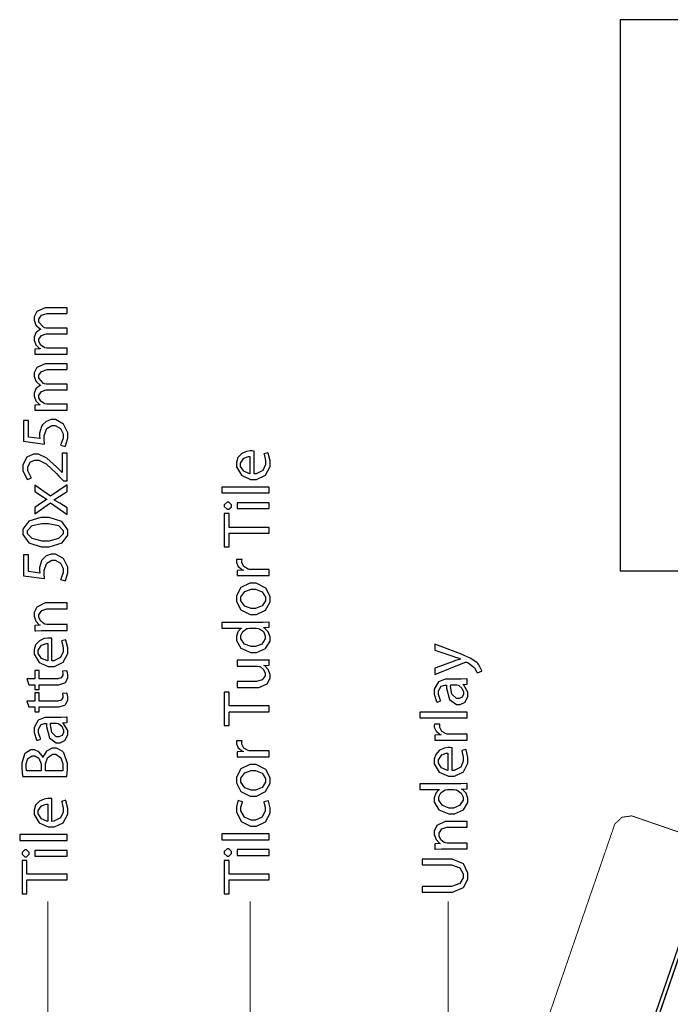
# Model space of a CAD drawing. Extents: x 0.3 to 8, y 0.6 to 11.4.
# Drawn here: x 2.6 to 4.1, y 9 to 11.3 of the extents above; entities that cross this region are included whole.
import ezdxf

# ---------------------------------------------------------------- set-up
doc = ezdxf.new("R2010")
doc.units = 0
doc.header["$MEASUREMENT"] = 0

msp = doc.modelspace()

# ---------------------------------------------------------------- linework, layer by layer
at = {"color": 7}
msp.add_lwpolyline([(3.98499, 10.0315), (5.95249, 10.0315), (5.95249, 11.2932), (3.98499, 11.2932), (3.98499, 10.0315)], close=True, dxfattribs=at)
at = {"color": 0}
for points in [[(2.71768, 10.5276), (2.71768, 10.5408), (2.67319, 10.5408), (2.67157, 10.5408), (2.66711, 10.5417), (2.66668, 10.5419), (2.665, 10.5425), (2.6574, 10.548), (2.65322, 10.556), (2.65322, 10.5587), (2.65322, 10.5615), (2.65893, 10.5702), (2.66978, 10.5741), (2.67342, 10.5741), (2.71768, 10.5741), (2.71768, 10.5871), (2.67189, 10.5871), (2.67021, 10.5871), (2.66571, 10.588), (2.66517, 10.5882), (2.6636, 10.5888), (2.65322, 10.6004), (2.65322, 10.6042), (2.65322, 10.6072), (2.65925, 10.6163), (2.67178, 10.6203), (2.67601, 10.6203), (2.71768, 10.6203), (2.71768, 10.6335), (2.67428, 10.6335), (2.66782, 10.6335), (2.64861, 10.625), (2.64217, 10.613), (2.64217, 10.609), (2.64217, 10.6049), (2.64656, 10.5939), (2.64737, 10.5927), (2.64797, 10.592), (2.65589, 10.585), (2.65692, 10.5845), (2.65692, 10.584), (2.65475, 10.5832), (2.64628, 10.5761), (2.64217, 10.5664), (2.64217, 10.5632), (2.64217, 10.5595), (2.64628, 10.5485), (2.65404, 10.541), (2.65583, 10.54), (2.65583, 10.5396), (2.64368, 10.5389), (2.64368, 10.5272), (2.64519, 10.5272), (2.65903, 10.5276), (2.66364, 10.5276), (2.71768, 10.5276)], [(2.71768, 10.3993), (2.71768, 10.4125), (2.67319, 10.4125), (2.67157, 10.4125), (2.66711, 10.4134), (2.66668, 10.4136), (2.665, 10.4142), (2.6574, 10.4197), (2.65322, 10.4277), (2.65322, 10.4303), (2.65322, 10.4332), (2.65893, 10.4418), (2.66978, 10.4457), (2.67342, 10.4457), (2.71768, 10.4457), (2.71768, 10.4588), (2.67189, 10.4588), (2.67021, 10.4588), (2.66571, 10.4597), (2.66517, 10.4598), (2.6636, 10.4605), (2.65322, 10.4721), (2.65322, 10.4759), (2.65322, 10.4789), (2.65925, 10.488), (2.67178, 10.492), (2.67601, 10.492), (2.71768, 10.492), (2.71768, 10.5052), (2.67428, 10.5052), (2.66782, 10.5052), (2.64861, 10.4967), (2.64217, 10.4847), (2.64217, 10.4807), (2.64217, 10.4766), (2.64656, 10.4656), (2.64737, 10.4644), (2.64797, 10.4637), (2.65589, 10.4567), (2.65692, 10.4562), (2.65692, 10.4557), (2.65475, 10.4549), (2.64628, 10.4478), (2.64217, 10.4381), (2.64217, 10.4349), (2.64217, 10.4312), (2.64628, 10.4202), (2.65404, 10.4127), (2.65583, 10.4117), (2.65583, 10.4112), (2.64368, 10.4106), (2.64368, 10.3989), (2.64519, 10.3989), (2.65903, 10.3993), (2.66364, 10.3993), (2.71768, 10.3993)], [(2.61829, 10.3755), (2.61829, 10.328), (2.66603, 10.3215), (2.66593, 10.3224), (2.66517, 10.3321), (2.66517, 10.3354), (2.66517, 10.3408), (2.67118, 10.357), (2.6829, 10.3638), (2.68686, 10.3638), (2.69024, 10.3639), (2.70276, 10.3569), (2.70857, 10.3447), (2.70857, 10.3406), (2.70857, 10.3352), (2.70357, 10.3202), (2.70293, 10.3191), (2.71335, 10.3159), (2.7141, 10.3171), (2.71942, 10.3347), (2.71942, 10.3406), (2.71942, 10.3472), (2.70971, 10.3671), (2.69142, 10.3775), (2.68535, 10.3775), (2.68139, 10.3775), (2.66967, 10.3734), (2.66121, 10.3653), (2.66017, 10.3634), (2.65919, 10.3618), (2.65475, 10.3468), (2.65475, 10.3419), (2.65475, 10.3399), (2.65513, 10.3344), (2.65518, 10.3339), (2.62957, 10.3376), (2.62957, 10.3755), (2.61829, 10.3755)], [(3.14661, 10.3053), (3.14624, 10.3054), (3.14178, 10.3058), (3.14032, 10.3058), (3.1375, 10.3058), (3.12908, 10.3044), (3.11781, 10.2997), (3.10907, 10.2904), (3.1056, 10.2791), (3.1056, 10.2754), (3.1056, 10.269), (3.11704, 10.2499), (3.13819, 10.2407), (3.14531, 10.2407), (3.15208, 10.2407), (3.17243, 10.2502), (3.18285, 10.2702), (3.18285, 10.2769), (3.18285, 10.2831), (3.17862, 10.3005), (3.17808, 10.3017), (3.16853, 10.2993), (3.16901, 10.2981), (3.17222, 10.2836), (3.17222, 10.2789), (3.17222, 10.2744), (3.16625, 10.2611), (3.15117, 10.2535), (3.14661, 10.2535), (3.14661, 10.3053)], [(2.71768, 10.3008), (2.70661, 10.3008), (2.70661, 10.2563), (2.70618, 10.2563), (2.69881, 10.2641), (2.69375, 10.2693), (2.67146, 10.2891), (2.65208, 10.2984), (2.64564, 10.2984), (2.64064, 10.2984), (2.62583, 10.2912), (2.61676, 10.2738), (2.61676, 10.268), (2.61676, 10.261), (2.62535, 10.2417), (2.62675, 10.24), (2.63631, 10.2441), (2.63532, 10.2453), (2.62783, 10.2604), (2.62783, 10.2654), (2.62783, 10.2692), (2.63375, 10.2807), (2.64379, 10.2849), (2.64715, 10.2849), (2.65279, 10.2849), (2.66978, 10.2759), (2.69321, 10.2542), (2.69924, 10.2478), (2.70943, 10.2374), (2.71768, 10.2374), (2.71768, 10.3008)], [(3.13685, 10.2537), (3.13457, 10.254), (3.12257, 10.2592), (3.11514, 10.2705), (3.11514, 10.2743), (3.11514, 10.278), (3.1229, 10.2892), (3.13332, 10.293), (3.13685, 10.293), (3.13685, 10.2537)], [(2.64368, 10.1616), (2.67992, 10.1868), (2.71768, 10.1605), (2.71768, 10.1753), (2.70097, 10.1859), (2.69989, 10.1867), (2.68931, 10.1931), (2.68817, 10.1937), (2.68817, 10.1942), (2.68931, 10.1948), (2.69994, 10.2013), (2.70097, 10.202), (2.71768, 10.2131), (2.71768, 10.2283), (2.67949, 10.2024), (2.64368, 10.2276), (2.64368, 10.2128), (2.65953, 10.2026), (2.6605, 10.202), (2.67043, 10.1957), (2.67146, 10.195), (2.67146, 10.1948), (2.67043, 10.1942), (2.66056, 10.1879), (2.65953, 10.1872), (2.64368, 10.1766), (2.64368, 10.1616)], [(3.18111, 10.2096), (3.18111, 10.223), (3.07261, 10.223), (3.07261, 10.2096), (3.18111, 10.2096)], [(3.07803, 10.1803), (3.07803, 10.1783), (3.08422, 10.1721), (3.08628, 10.1721), (3.08835, 10.1721), (3.09453, 10.1781), (3.09453, 10.1801), (3.09453, 10.1822), (3.08835, 10.1886), (3.08628, 10.1886), (3.08422, 10.1886), (3.07803, 10.1824), (3.07803, 10.1803)], [(3.18111, 10.1871), (3.10711, 10.1871), (3.10711, 10.1736), (3.18111, 10.1736), (3.18111, 10.1871)], [(2.61676, 10.1205), (2.61676, 10.1143), (2.62996, 10.0955), (2.65876, 10.0858), (2.66842, 10.0858), (2.67661, 10.0859), (2.70618, 10.0952), (2.71942, 10.1128), (2.71942, 10.1188), (2.71942, 10.1251), (2.70586, 10.1443), (2.67661, 10.1535), (2.6669, 10.1535), (2.65763, 10.1535), (2.62996, 10.1448), (2.61676, 10.1266), (2.61676, 10.1205)], [(3.18111, 10.1173), (3.18111, 10.1308), (3.08932, 10.1308), (3.08932, 10.1623), (3.07803, 10.1623), (3.07803, 10.0859), (3.08932, 10.0859), (3.08932, 10.1173), (3.18111, 10.1173)], [(2.62697, 10.1196), (2.62697, 10.1234), (2.63804, 10.135), (2.66017, 10.1398), (2.66756, 10.1398), (2.6751, 10.1398), (2.69778, 10.1348), (2.709, 10.1234), (2.709, 10.1196), (2.709, 10.1159), (2.69836, 10.105), (2.6759, 10.0994), (2.66842, 10.0994), (2.66072, 10.0994), (2.6376, 10.1051), (2.62697, 10.116), (2.62697, 10.1196)], [(2.61829, 10.0677), (2.61829, 10.0201), (2.66603, 10.0136), (2.66593, 10.0145), (2.66517, 10.0242), (2.66517, 10.0275), (2.66517, 10.0329), (2.67118, 10.0491), (2.6829, 10.0559), (2.68686, 10.0559), (2.69024, 10.056), (2.70276, 10.049), (2.70857, 10.0368), (2.70857, 10.0327), (2.70857, 10.0273), (2.70357, 10.0123), (2.70293, 10.0112), (2.71335, 10.008), (2.7141, 10.0092), (2.71942, 10.0268), (2.71942, 10.0327), (2.71942, 10.0393), (2.70971, 10.0592), (2.69142, 10.0696), (2.68535, 10.0696), (2.68139, 10.0696), (2.66967, 10.0655), (2.66121, 10.0575), (2.66017, 10.0555), (2.65919, 10.0539), (2.65475, 10.039), (2.65475, 10.034), (2.65475, 10.032), (2.65513, 10.0265), (2.65518, 10.026), (2.62957, 10.0297), (2.62957, 10.0677), (2.61829, 10.0677)], [(3.18111, 10.0206), (3.18111, 10.0341), (3.14163, 10.0341), (3.14004, 10.0341), (3.13582, 10.0344), (3.13532, 10.0345), (3.13283, 10.035), (3.12313, 10.0408), (3.1184, 10.0497), (3.1184, 10.0527), (3.1184, 10.0539), (3.11856, 10.0569), (3.11861, 10.0573), (3.10603, 10.0573), (3.10597, 10.057), (3.1056, 10.0544), (3.1056, 10.0536), (3.1056, 10.0505), (3.10999, 10.0411), (3.11938, 10.0338), (3.12187, 10.033), (3.12187, 10.0326), (3.10711, 10.0319), (3.10711, 10.0202), (3.10885, 10.0203), (3.12481, 10.0206), (3.13011, 10.0206), (3.18111, 10.0206)], [(3.1056, 9.96761), (3.1056, 9.9611), (3.1159, 9.94163), (3.13744, 9.93093), (3.14465, 9.93093), (3.1516, 9.93093), (3.17254, 9.94119), (3.18285, 9.96001), (3.18285, 9.96631), (3.18285, 9.97254), (3.17347, 9.99143), (3.151, 10.0032), (3.14357, 10.0032), (3.13668, 10.0032), (3.11612, 9.99338), (3.1056, 9.97401), (3.1056, 9.96761)], [(3.11579, 9.96718), (3.11579, 9.9714), (3.12518, 9.98426), (3.13929, 9.98931), (3.144, 9.98931), (3.14911, 9.98931), (3.16457, 9.98292), (3.17265, 9.97092), (3.17265, 9.96696), (3.17265, 9.96289), (3.16451, 9.95079), (3.14926, 9.94461), (3.14422, 9.94461), (3.13933, 9.94461), (3.12481, 9.95003), (3.11579, 9.96289), (3.11579, 9.96718)], [(2.71768, 9.89453), (2.71768, 9.90799), (2.67319, 9.90799), (2.67162, 9.90799), (2.66733, 9.9089), (2.6669, 9.90907), (2.66506, 9.90967), (2.65729, 9.91569), (2.65322, 9.92421), (2.65322, 9.92708), (2.65322, 9.93039), (2.65968, 9.94037), (2.67124, 9.94422), (2.67515, 9.94422), (2.71768, 9.94422), (2.71768, 9.95768), (2.67363, 9.95768), (2.66728, 9.95768), (2.64835, 9.94835), (2.64217, 9.93565), (2.64217, 9.93143), (2.64217, 9.92751), (2.64644, 9.91596), (2.65415, 9.90782), (2.65583, 9.9069), (2.65583, 9.90668), (2.64368, 9.90603), (2.64368, 9.8941), (2.64519, 9.89421), (2.65903, 9.89453), (2.66364, 9.89453), (2.71768, 9.89453)], [(3.07261, 9.89996), (3.11687, 9.89996), (3.11687, 9.89953), (3.11542, 9.89871), (3.10901, 9.89144), (3.1056, 9.88086), (3.1056, 9.87739), (3.1056, 9.87153), (3.11618, 9.85394), (3.13912, 9.84412), (3.14531, 9.84418), (3.15208, 9.84418), (3.17243, 9.85335), (3.18285, 9.87022), (3.18285, 9.87587), (3.18285, 9.87972), (3.17868, 9.89144), (3.17037, 9.89985), (3.16831, 9.90082), (3.16831, 9.90126), (3.18111, 9.90192), (3.18111, 9.91385), (3.17986, 9.91374), (3.16647, 9.91319), (3.16201, 9.91319), (3.07261, 9.91319), (3.07261, 9.89996)], [(3.15008, 9.89996), (3.15154, 9.89996), (3.15546, 9.89942), (3.15594, 9.89931), (3.15843, 9.89871), (3.16771, 9.89193), (3.172, 9.88265), (3.172, 9.87956), (3.172, 9.87543), (3.16392, 9.86322), (3.14943, 9.85764), (3.14465, 9.85764), (3.13956, 9.85764), (3.12431, 9.8635), (3.11622, 9.87587), (3.11622, 9.87999), (3.11622, 9.88314), (3.12074, 9.89264), (3.12951, 9.89882), (3.13164, 9.89931), (3.13207, 9.89942), (3.13597, 9.89996), (3.13728, 9.89996), (3.15008, 9.89996)], [(2.68318, 9.87696), (2.68279, 9.87706), (2.67835, 9.87739), (2.67689, 9.87739), (2.67406, 9.87739), (2.66565, 9.87603), (2.65438, 9.87131), (2.64564, 9.86199), (2.64217, 9.85075), (2.64217, 9.847), (2.64217, 9.8406), (2.65361, 9.8215), (2.67476, 9.81228), (2.68188, 9.81228), (2.68865, 9.81228), (2.709, 9.82183), (2.71942, 9.84185), (2.71942, 9.84853), (2.71942, 9.85471), (2.71518, 9.87213), (2.71464, 9.87326), (2.7051, 9.87088), (2.70558, 9.86968), (2.70878, 9.85525), (2.70878, 9.85047), (2.70878, 9.84603), (2.70282, 9.83274), (2.68774, 9.82514), (2.68318, 9.82508), (2.68318, 9.87696)], [(2.67342, 9.82531), (2.67114, 9.82557), (2.65914, 9.83078), (2.65171, 9.84213), (2.65171, 9.84592), (2.65171, 9.84961), (2.65947, 9.86083), (2.66989, 9.86458), (2.67342, 9.86458), (2.67342, 9.82531)], [(3.56046, 9.79389), (3.6286, 9.82124), (3.62903, 9.8214), (3.63131, 9.82232), (3.63207, 9.82232), (3.63289, 9.82232), (3.635, 9.8214), (3.63532, 9.82124), (3.63706, 9.82042), (3.6496, 9.81082), (3.65031, 9.80994), (3.65117, 9.80892), (3.65675, 9.79889), (3.65703, 9.79801), (3.6681, 9.80149), (3.66793, 9.80231), (3.66088, 9.81629), (3.65942, 9.81799), (3.6574, 9.82026), (3.64281, 9.8304), (3.61954, 9.84093), (3.61319, 9.84338), (3.56046, 9.86356), (3.56046, 9.84924), (3.60386, 9.83469), (3.60521, 9.83421), (3.61818, 9.83024), (3.61926, 9.82992), (3.61926, 9.82949), (3.61818, 9.82921), (3.60549, 9.82514), (3.60429, 9.82471), (3.56046, 9.80865), (3.56046, 9.79389)], [(3.10711, 9.82671), (3.10711, 9.81326), (3.15247, 9.81326), (3.15415, 9.81326), (3.15876, 9.81218), (3.15919, 9.81196), (3.16072, 9.81136), (3.16767, 9.80556), (3.17157, 9.79699), (3.17157, 9.79417), (3.17157, 9.79096), (3.165, 9.78142), (3.15214, 9.77767), (3.14792, 9.77767), (3.10711, 9.77767), (3.10711, 9.76421), (3.15031, 9.76421), (3.15675, 9.76421), (3.17624, 9.77263), (3.18285, 9.78549), (3.18285, 9.78982), (3.18285, 9.79378), (3.17818, 9.80567), (3.17049, 9.81347), (3.16896, 9.81435), (3.16896, 9.81456), (3.18111, 9.81543), (3.18111, 9.82715), (3.17965, 9.82704), (3.16543, 9.82671), (3.16072, 9.82671), (3.10711, 9.82671)], [(2.63001, 9.77056), (2.64368, 9.77056), (2.64368, 9.75928), (2.65387, 9.75928), (2.65387, 9.77056), (2.69425, 9.77056), (2.69913, 9.77056), (2.71275, 9.7749), (2.71378, 9.77576), (2.71464, 9.77658), (2.71942, 9.78683), (2.71942, 9.79031), (2.71942, 9.79329), (2.71774, 9.8016), (2.71746, 9.80225), (2.70726, 9.8016), (2.70743, 9.80111), (2.70814, 9.79574), (2.70814, 9.794), (2.70814, 9.79199), (2.70439, 9.78603), (2.69642, 9.78381), (2.69381, 9.78381), (2.65387, 9.78381), (2.65387, 9.80311), (2.64368, 9.80311), (2.64368, 9.78381), (2.62589, 9.78381), (2.63001, 9.77056)], [(3.5891, 9.78282), (3.58394, 9.78282), (3.56849, 9.77718), (3.55893, 9.76025), (3.55893, 9.75461), (3.55893, 9.74854), (3.56447, 9.73182), (3.56544, 9.73031), (3.57435, 9.73335), (3.57347, 9.73465), (3.56892, 9.74815), (3.56892, 9.75265), (3.56886, 9.75612), (3.5751, 9.76682), (3.58314, 9.76958), (3.58585, 9.76958), (3.58736, 9.76958), (3.58731, 9.76243), (3.59431, 9.7366), (3.60978, 9.7251), (3.61493, 9.7251), (3.61856, 9.7251), (3.62951, 9.73074), (3.63619, 9.74343), (3.63619, 9.74767), (3.63619, 9.75331), (3.6266, 9.76921), (3.62513, 9.77024), (3.62513, 9.77067), (3.63446, 9.77175), (3.63446, 9.7839), (3.63321, 9.78369), (3.62079, 9.78282), (3.61667, 9.78282), (3.5891, 9.78282)], [(3.6095, 9.76981), (3.61058, 9.76981), (3.61346, 9.76926), (3.61385, 9.76915), (3.61542, 9.76861), (3.62236, 9.76286), (3.62621, 9.7539), (3.62621, 9.75092), (3.62621, 9.74869), (3.62312, 9.74219), (3.61579, 9.73856), (3.6134, 9.73856), (3.60993, 9.73856), (3.59957, 9.74864), (3.59664, 9.76611), (3.59669, 9.76981), (3.6095, 9.76981)], [(2.63001, 9.71967), (2.64368, 9.71967), (2.64368, 9.70839), (2.65387, 9.70839), (2.65387, 9.71967), (2.69425, 9.71967), (2.69913, 9.71967), (2.71275, 9.72401), (2.71378, 9.72487), (2.71464, 9.72569), (2.71942, 9.73594), (2.71942, 9.73942), (2.71942, 9.7424), (2.71774, 9.75071), (2.71746, 9.75136), (2.70726, 9.75071), (2.70743, 9.75022), (2.70814, 9.74485), (2.70814, 9.74311), (2.70814, 9.7411), (2.70439, 9.73514), (2.69642, 9.73292), (2.69381, 9.73292), (2.65387, 9.73292), (2.65387, 9.75222), (2.64368, 9.75222), (2.64368, 9.73292), (2.62589, 9.73292), (2.63001, 9.71967)], [(3.18111, 9.70839), (3.18111, 9.72185), (3.08932, 9.72185), (3.08932, 9.75331), (3.07803, 9.75331), (3.07803, 9.67692), (3.08932, 9.67692), (3.08932, 9.70839), (3.18111, 9.70839)], [(2.67232, 9.69515), (2.66717, 9.69515), (2.65171, 9.68951), (2.64217, 9.67258), (2.64217, 9.66694), (2.64217, 9.66086), (2.64769, 9.64415), (2.64867, 9.64264), (2.65757, 9.64567), (2.65669, 9.64697), (2.65214, 9.66049), (2.65214, 9.66499), (2.65208, 9.66846), (2.65833, 9.67914), (2.66636, 9.68192), (2.66907, 9.68192), (2.67058, 9.68192), (2.67054, 9.67475), (2.67753, 9.64893), (2.693, 9.63743), (2.69815, 9.63743), (2.70179, 9.63743), (2.71275, 9.64307), (2.71942, 9.65576), (2.71942, 9.66), (2.71942, 9.66564), (2.70982, 9.68153), (2.70835, 9.68257), (2.70835, 9.683), (2.71768, 9.68408), (2.71768, 9.69624), (2.71643, 9.69601), (2.70401, 9.69515), (2.69989, 9.69515), (2.67232, 9.69515)], [(3.63446, 9.69444), (3.63446, 9.7079), (3.52594, 9.7079), (3.52594, 9.69444), (3.63446, 9.69444)], [(2.69272, 9.68212), (2.69381, 9.68212), (2.69668, 9.68158), (2.69707, 9.68147), (2.69864, 9.68093), (2.70558, 9.67518), (2.70943, 9.66624), (2.70943, 9.66325), (2.70943, 9.66103), (2.70635, 9.65451), (2.69901, 9.65087), (2.69662, 9.65087), (2.69315, 9.65087), (2.68279, 9.66097), (2.67986, 9.67844), (2.67992, 9.68212), (2.69272, 9.68212)], [(3.63446, 9.64356), (3.63446, 9.65701), (3.59496, 9.65701), (3.59339, 9.65701), (3.58915, 9.65739), (3.58867, 9.65744), (3.58617, 9.65793), (3.57646, 9.66368), (3.57174, 9.67264), (3.57174, 9.67567), (3.57174, 9.67681), (3.5719, 9.67985), (3.57196, 9.68024), (3.55937, 9.68024), (3.55932, 9.6799), (3.55893, 9.67736), (3.55893, 9.67654), (3.55893, 9.67339), (3.56333, 9.66401), (3.57272, 9.65674), (3.57521, 9.65593), (3.57521, 9.65549), (3.56046, 9.65483), (3.56046, 9.64312), (3.56219, 9.64324), (3.57814, 9.64356), (3.58346, 9.64356), (3.63446, 9.64356)], [(3.18111, 9.60531), (3.18111, 9.61876), (3.14163, 9.61876), (3.14004, 9.61876), (3.13582, 9.61914), (3.13532, 9.61919), (3.13283, 9.61968), (3.12313, 9.62543), (3.1184, 9.63439), (3.1184, 9.63743), (3.1184, 9.63857), (3.11856, 9.6416), (3.11861, 9.64199), (3.10603, 9.64199), (3.10597, 9.64165), (3.1056, 9.63911), (3.1056, 9.63829), (3.1056, 9.63514), (3.10999, 9.62576), (3.11938, 9.61849), (3.12187, 9.61768), (3.12187, 9.61724), (3.10711, 9.6166), (3.10711, 9.60488), (3.10885, 9.60499), (3.12481, 9.60531), (3.13011, 9.60531), (3.18111, 9.60531)], [(2.71746, 9.56033), (2.71757, 9.56142), (2.71856, 9.57607), (2.71856, 9.58094), (2.71856, 9.58979), (2.71062, 9.61458), (2.709, 9.61632), (2.70775, 9.61768), (2.69321, 9.62522), (2.68839, 9.62522), (2.68393, 9.62522), (2.67058, 9.61822), (2.66315, 9.60639), (2.66256, 9.60394), (2.66213, 9.60394), (2.66121, 9.60661), (2.65328, 9.6166), (2.64297, 9.62131), (2.63956, 9.62131), (2.635, 9.62131), (2.62236, 9.61399), (2.62133, 9.61263), (2.62003, 9.61106), (2.61394, 9.59104), (2.61394, 9.58442), (2.61394, 9.5784), (2.61579, 9.56174), (2.61612, 9.56033), (2.71746, 9.56033)], [(2.62501, 9.57357), (2.6249, 9.57411), (2.62415, 9.58247), (2.62415, 9.58529), (2.62415, 9.58936), (2.62811, 9.60161), (2.63765, 9.60786), (2.64086, 9.60786), (2.64396, 9.60786), (2.65339, 9.60194), (2.65843, 9.58957), (2.65843, 9.5855), (2.65843, 9.57357), (2.62501, 9.57357)], [(2.66842, 9.57357), (2.66842, 9.58442), (2.66842, 9.58908), (2.67308, 9.60319), (2.68437, 9.61111), (2.68817, 9.61111), (2.69201, 9.61111), (2.70374, 9.60308), (2.70814, 9.58925), (2.70814, 9.58464), (2.70814, 9.58188), (2.70781, 9.57422), (2.70769, 9.57357), (2.66842, 9.57357)], [(3.59996, 9.62597), (3.59957, 9.62608), (3.59513, 9.62642), (3.59365, 9.62642), (3.59083, 9.62642), (3.58243, 9.62506), (3.57114, 9.62033), (3.5624, 9.611), (3.55893, 9.59978), (3.55893, 9.59603), (3.55893, 9.58963), (3.57039, 9.57053), (3.59154, 9.56131), (3.59865, 9.56131), (3.60543, 9.56131), (3.62578, 9.57086), (3.63619, 9.59088), (3.63619, 9.59754), (3.63619, 9.60374), (3.63196, 9.62115), (3.63142, 9.62229), (3.62187, 9.6199), (3.62236, 9.61871), (3.62556, 9.60428), (3.62556, 9.5995), (3.62556, 9.59506), (3.6196, 9.58176), (3.60451, 9.57417), (3.59996, 9.57411), (3.59996, 9.62597)], [(3.59018, 9.57433), (3.5879, 9.5746), (3.57592, 9.57981), (3.56849, 9.59115), (3.56849, 9.59494), (3.56849, 9.59864), (3.57625, 9.60986), (3.58667, 9.61361), (3.59018, 9.61361), (3.59018, 9.57433)], [(3.1056, 9.55231), (3.1056, 9.54579), (3.1159, 9.52632), (3.13744, 9.51563), (3.14465, 9.51563), (3.1516, 9.51563), (3.17254, 9.52587), (3.18285, 9.54471), (3.18285, 9.551), (3.18285, 9.55724), (3.17347, 9.57611), (3.151, 9.58789), (3.14357, 9.58789), (3.13668, 9.58789), (3.11612, 9.57807), (3.1056, 9.55871), (3.1056, 9.55231)], [(3.11579, 9.55186), (3.11579, 9.5561), (3.12518, 9.56896), (3.13929, 9.574), (3.144, 9.574), (3.14911, 9.574), (3.16457, 9.5676), (3.17265, 9.55561), (3.17265, 9.55165), (3.17265, 9.54758), (3.16451, 9.53549), (3.14926, 9.52929), (3.14422, 9.52929), (3.13933, 9.52929), (3.12481, 9.53472), (3.11579, 9.54758), (3.11579, 9.55186)], [(3.52594, 9.53033), (3.57022, 9.53033), (3.57022, 9.52989), (3.56875, 9.52908), (3.56236, 9.52181), (3.55893, 9.51124), (3.55893, 9.50776), (3.55893, 9.5019), (3.56951, 9.48432), (3.59246, 9.4745), (3.59865, 9.47456), (3.60543, 9.47456), (3.62578, 9.48372), (3.63619, 9.5006), (3.63619, 9.50624), (3.63619, 9.5101), (3.63201, 9.52181), (3.62371, 9.53022), (3.62165, 9.53119), (3.62165, 9.53162), (3.63446, 9.53228), (3.63446, 9.54422), (3.63321, 9.54411), (3.61981, 9.54357), (3.61536, 9.54357), (3.52594, 9.54357), (3.52594, 9.53033)], [(3.60343, 9.53033), (3.60489, 9.53033), (3.60879, 9.52979), (3.60928, 9.52968), (3.61178, 9.52908), (3.62106, 9.52229), (3.62535, 9.51303), (3.62535, 9.50993), (3.62535, 9.50581), (3.61726, 9.4936), (3.60278, 9.48801), (3.598, 9.48801), (3.5929, 9.48801), (3.57765, 9.49388), (3.56957, 9.50624), (3.56957, 9.51036), (3.56957, 9.51351), (3.57407, 9.523), (3.58286, 9.52919), (3.58497, 9.52968), (3.58542, 9.52979), (3.58932, 9.53033), (3.59062, 9.53033), (3.60343, 9.53033)], [(2.68318, 9.5095), (2.68279, 9.5096), (2.67835, 9.50993), (2.67689, 9.50993), (2.67406, 9.50993), (2.66565, 9.50857), (2.65438, 9.50385), (2.64564, 9.49451), (2.64217, 9.48329), (2.64217, 9.47954), (2.64217, 9.47314), (2.65361, 9.45404), (2.67476, 9.44482), (2.68188, 9.44482), (2.68865, 9.44482), (2.709, 9.45438), (2.71942, 9.47439), (2.71942, 9.48107), (2.71942, 9.48725), (2.71518, 9.50467), (2.71464, 9.50581), (2.7051, 9.50342), (2.70558, 9.50222), (2.70878, 9.48779), (2.70878, 9.48301), (2.70878, 9.47857), (2.70282, 9.46528), (2.68774, 9.45768), (2.68318, 9.45762), (2.68318, 9.5095)], [(2.67342, 9.45785), (2.67114, 9.45811), (2.65914, 9.46332), (2.65171, 9.47467), (2.65171, 9.47846), (2.65171, 9.48215), (2.65947, 9.49338), (2.66989, 9.49713), (2.67342, 9.49713), (2.67342, 9.45785)], [(3.16853, 9.5025), (3.1689, 9.50151), (3.172, 9.48986), (3.172, 9.486), (3.172, 9.48139), (3.16451, 9.46756), (3.14926, 9.46018), (3.14422, 9.46018), (3.13929, 9.46018), (3.12453, 9.46696), (3.11622, 9.48156), (3.11622, 9.48643), (3.11622, 9.49035), (3.11949, 9.50125), (3.11992, 9.50206), (3.1095, 9.5051), (3.10901, 9.50418), (3.1056, 9.49083), (3.1056, 9.48643), (3.1056, 9.47917), (3.11676, 9.45751), (3.13799, 9.44672), (3.1451, 9.44672), (3.15193, 9.44672), (3.17243, 9.45676), (3.18285, 9.47672), (3.18285, 9.4834), (3.18285, 9.48872), (3.17894, 9.50379), (3.17851, 9.50467), (3.16853, 9.5025)], [(3.63446, 9.39438), (3.63446, 9.40782), (3.58997, 9.40782), (3.5884, 9.40782), (3.58411, 9.40875), (3.58368, 9.4089), (3.58183, 9.4095), (3.57407, 9.41553), (3.57, 9.42404), (3.57, 9.42692), (3.57, 9.43024), (3.57646, 9.44021), (3.58801, 9.44407), (3.59192, 9.44407), (3.63446, 9.44407), (3.63446, 9.45751), (3.5904, 9.45751), (3.58406, 9.45751), (3.56512, 9.44819), (3.55893, 9.43549), (3.55893, 9.43126), (3.55893, 9.42736), (3.56322, 9.41581), (3.57093, 9.40767), (3.57261, 9.40674), (3.57261, 9.40653), (3.56046, 9.40588), (3.56046, 9.39393), (3.56197, 9.39404), (3.57581, 9.39438), (3.58042, 9.39438), (3.63446, 9.39438)], [(2.71768, 9.41374), (2.71768, 9.42719), (2.60918, 9.42719), (2.60918, 9.41374), (2.71768, 9.41374)], [(3.18111, 9.41564), (3.18111, 9.4291), (3.07261, 9.4291), (3.07261, 9.41564), (3.18111, 9.41564)], [(2.6146, 9.3845), (2.6146, 9.38243), (2.62079, 9.37625), (2.62285, 9.37625), (2.6249, 9.37625), (2.6311, 9.38226), (2.6311, 9.38428), (2.6311, 9.38639), (2.6249, 9.39274), (2.62285, 9.39274), (2.62079, 9.39274), (2.6146, 9.38656), (2.6146, 9.3845)], [(2.71768, 9.39122), (2.64368, 9.39122), (2.64368, 9.37776), (2.71768, 9.37776), (2.71768, 9.39122)], [(3.07803, 9.38639), (3.07803, 9.38433), (3.08422, 9.37815), (3.08628, 9.37815), (3.08835, 9.37815), (3.09453, 9.38417), (3.09453, 9.38618), (3.09453, 9.38829), (3.08835, 9.39464), (3.08628, 9.39464), (3.08422, 9.39464), (3.07803, 9.38846), (3.07803, 9.38639)], [(3.18111, 9.39312), (3.10711, 9.39312), (3.10711, 9.37967), (3.18111, 9.37967), (3.18111, 9.39312)], [(2.71768, 9.3234), (2.71768, 9.33686), (2.62589, 9.33686), (2.62589, 9.36833), (2.6146, 9.36833), (2.6146, 9.29194), (2.62589, 9.29194), (2.62589, 9.3234), (2.71768, 9.3234)], [(3.18111, 9.3234), (3.18111, 9.33686), (3.08932, 9.33686), (3.08932, 9.36833), (3.07803, 9.36833), (3.07803, 9.29194), (3.08932, 9.29194), (3.08932, 9.3234), (3.18111, 9.3234)], [(3.53138, 9.29525), (3.59214, 9.29525), (3.60065, 9.29525), (3.62621, 9.30578), (3.63619, 9.32553), (3.63619, 9.33214), (3.63619, 9.33908), (3.62583, 9.36003), (3.60022, 9.37121), (3.59171, 9.37121), (3.53138, 9.37121), (3.53138, 9.35775), (3.59257, 9.35775), (3.59876, 9.35775), (3.61742, 9.35086), (3.62535, 9.33713), (3.62535, 9.33257), (3.62535, 9.32829), (3.61758, 9.31549), (3.59882, 9.30871), (3.59257, 9.30871), (3.53138, 9.30871), (3.53138, 9.29525)]]:
    msp.add_lwpolyline(points, close=True, dxfattribs=at)
at = {"color": 0, "const_width": 0.002129}
for points in [[(4.01607, 9.46858), (4.01142, 9.47017), (3.989, 9.4669), (3.97262, 9.45122), (3.97104, 9.44661)], [(4.18974, 9.40875), (4.01607, 9.46858)], [(2.97565, 6.55583), (3.97104, 9.44667)], [(3.19007, 6.44547), (4.2006, 9.38038)], [(4.19018, 9.37728), (3.18165, 6.44829)], [(2.67385, 8.44168), (2.67385, 9.27474)], [(3.13728, 8.44168), (3.13728, 9.27474)], [(3.59062, 8.44168), (3.59062, 9.27474)]]:
    msp.add_lwpolyline(points, dxfattribs=at)
at = {"color": 0}
msp.add_lwpolyline([(4.18794, 9.37386), (3.23276, 6.59299), (3.17982, 6.44401), (3.17694, 6.44069), (3.17342, 6.43815), (3.16929, 6.43658), (3.16494, 6.43604), (3.16044, 6.43614), (3.03767, 6.46761), (3.03474, 6.45953), (3.15839, 6.428), (3.16489, 6.42714), (3.17146, 6.42796), (3.17758, 6.43033), (3.18296, 6.43414), (3.18719, 6.43918), (3.24118, 6.59011), (4.19983, 9.37918)], dxfattribs=at)

doc.saveas('drawing.dxf')
